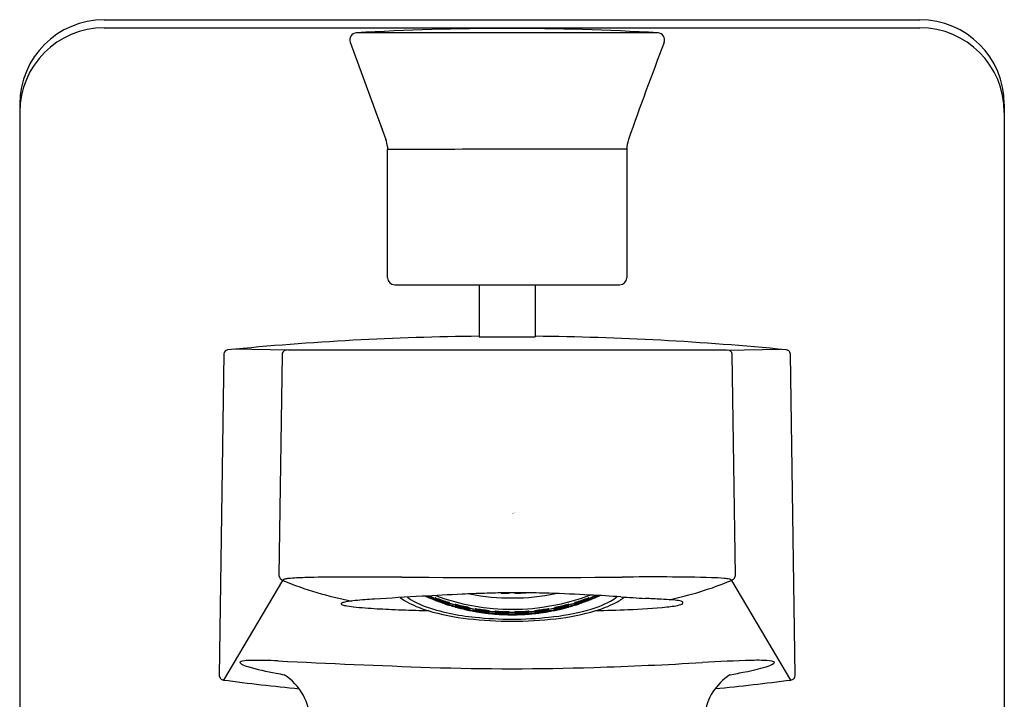
# Model space of a CAD drawing. Units: inches. Extents: x 4108.24 to 4110.99, y 155.68 to 158.65.
# Drawn here: x 4108.24 to 4110.99, y 156.75 to 158.65 of the extents above; entities that cross this region are included whole.
import ezdxf

# ---------------------------------------------------------------- set-up
doc = ezdxf.new("R2010")
doc.units = ezdxf.units.IN
doc.header["$LTSCALE"] = 0.64311
doc.header["$MEASUREMENT"] = 0
doc.layers.get('0').update_dxf_attribs({"color": 255, "linetype": 'CONTINUOUS'})
doc.layers.get('Defpoints').update_dxf_attribs({"linetype": 'CONTINUOUS'})
doc.styles.get("Standard").update_dxf_attribs({"font": 'txt', "width": 0.8})

msp = doc.modelspace()

# ---------------------------------------------------------------- linework, layer by layer
for p, q in [((4108.4745, 158.6318), (4110.7579, 158.6318)), ((4108.475, 158.6544), (4110.7575, 158.6544)), ((4110.0247, 158.6176), (4109.1803, 158.6175)), ((4109.1632, 158.5911), (4109.2633, 158.319)), ((4108.2383, 158.4177), (4108.2383, 156.1352)), ((4109.2227, 158.4291), (4109.2332, 158.4006)), ((4110.9942, 158.4177), (4110.9942, 156.1352)), ((4109.2332, 158.4006), (4109.2537, 158.3451)), ((4109.2678, 158.2993), (4109.2682, 158.2917)), ((4109.2682, 157.9323), (4109.2682, 158.2917)), ((4109.9372, 158.2919), (4109.9372, 157.9323)), ((4109.2879, 157.9126), (4109.9175, 157.9126)), ((4109.524, 157.9126), (4109.524, 157.7674)), ((4109.6814, 157.9126), (4109.6814, 157.7669)), ((4109.524, 157.7674), (4109.6814, 157.7669)), ((4108.9897, 157.7299), (4108.8379, 157.7325)), ((4110.2159, 157.7299), (4108.9897, 157.7299)), ((4110.2159, 157.7299), (4110.3675, 157.7325)), ((4108.8097, 157.7196), (4108.7969, 156.8192)), ((4108.9728, 157.7181), (4108.964, 157.0994)), ((4110.2414, 157.0995), (4110.2326, 157.7188)), ((4110.4085, 156.8197), (4110.3957, 157.7188)), ((4108.8098, 156.8071), (4108.975, 157.086)), ((4110.2304, 157.086), (4110.3956, 156.8071)), ((4109.3739, 157.042), (4109.3755, 157.0413)), ((4109.3739, 157.042), (4109.3755, 157.0413)), ((4109.3755, 157.0413), (4109.3755, 157.0421)), ((4109.3788, 157.0412), (4109.3772, 157.0421)), ((4109.3819, 157.0396), (4109.3788, 157.0412)), ((4109.3821, 157.0395), (4109.3819, 157.0396)), ((4109.3853, 157.0377), (4109.3821, 157.0395)), ((4109.3837, 157.0391), (4109.3837, 157.0425)), ((4109.3848, 157.0424), (4109.3844, 157.0426)), ((4109.4015, 157.0358), (4109.4011, 157.036)), ((4109.4021, 157.0374), (4109.4016, 157.0374)), ((4109.402, 157.0318), (4109.4033, 157.0313)), ((4109.4021, 157.0318), (4109.4033, 157.0313)), ((4109.4033, 157.0313), (4109.4033, 157.0351)), ((4109.4115, 157.0313), (4109.4115, 157.034)), ((4109.6076, 157.0503), (4109.6076, 157.0499)), ((4109.6076, 157.0499), (4109.6081, 157.0503)), ((4109.6244, 157.0503), (4109.6248, 157.0499)), ((4109.6248, 157.0503), (4109.6248, 157.0499)), ((4109.8209, 157.0313), (4109.8209, 157.034)), ((4109.8291, 157.0313), (4109.8291, 157.0351)), ((4109.8291, 157.0313), (4109.8305, 157.0318)), ((4109.8291, 157.0313), (4109.8305, 157.0318)), ((4109.8308, 157.0374), (4109.8303, 157.0374)), ((4109.8313, 157.036), (4109.8309, 157.0358)), ((4109.8476, 157.0441), (4109.8471, 157.0438)), ((4109.8504, 157.0395), (4109.8471, 157.0377)), ((4109.8488, 157.0429), (4109.8476, 157.0424)), ((4109.8488, 157.0429), (4109.8476, 157.0424)), ((4109.8488, 157.0391), (4109.8488, 157.0429)), ((4109.8536, 157.0412), (4109.8504, 157.0395)), ((4109.8569, 157.0431), (4109.8536, 157.0412)), ((4109.8566, 157.0437), (4109.8567, 157.0438)), ((4109.8582, 157.0437), (4109.8569, 157.0431)), ((4109.8582, 157.0437), (4109.8569, 157.0431)), ((4109.8569, 157.0413), (4109.8569, 157.0431)), ((4109.8569, 157.0413), (4109.8581, 157.0418)), ((4109.8569, 157.0413), (4109.8576, 157.0416)), ((4109.1725, 157.0121), (4109.1731, 157.012)), ((4109.4115, 157.0267), (4109.4115, 157.0288)), ((4109.4128, 157.0283), (4109.4115, 157.0288)), ((4109.4128, 157.0283), (4109.4115, 157.0288)), ((4109.4115, 157.0267), (4109.4132, 157.0261)), ((4109.4115, 157.0267), (4109.4121, 157.0265)), ((4109.4285, 157.0208), (4109.4312, 157.0199)), ((4109.4285, 157.0208), (4109.4312, 157.0199)), ((4109.4299, 157.025), (4109.4312, 157.0246)), ((4109.4299, 157.025), (4109.4312, 157.0246)), ((4109.4312, 157.0246), (4109.4312, 157.0274)), ((4109.4312, 157.0199), (4109.4312, 157.0221)), ((4109.4328, 157.0191), (4109.4333, 157.0189)), ((4109.4393, 157.019), (4109.4393, 157.023)), ((4109.4406, 157.0226), (4109.4393, 157.023)), ((4109.44, 157.0228), (4109.4393, 157.023)), ((4109.4393, 157.0171), (4109.4393, 157.0176)), ((4109.4409, 157.0171), (4109.4393, 157.0175)), ((4109.4408, 157.0171), (4109.4393, 157.0175)), ((4109.4393, 157.0171), (4109.4407, 157.0167)), ((4109.4393, 157.0171), (4109.4407, 157.0166)), ((4109.4399, 157.0247), (4109.4405, 157.0244)), ((4109.4399, 157.0247), (4109.4405, 157.0244)), ((4109.441, 157.0242), (4109.4405, 157.0244)), ((4109.459, 157.0118), (4109.4559, 157.0127)), ((4109.459, 157.0118), (4109.4559, 157.0127)), ((4109.4563, 157.0141), (4109.459, 157.0133)), ((4109.4563, 157.0141), (4109.459, 157.0133)), ((4109.4573, 157.0178), (4109.4569, 157.0179)), ((4109.457, 157.0118), (4109.4574, 157.0117)), ((4109.4578, 157.0195), (4109.4573, 157.0195)), ((4109.4573, 157.0195), (4109.4606, 157.0178)), ((4109.459, 157.0133), (4109.459, 157.0174)), ((4109.459, 157.0112), (4109.459, 157.0118)), ((4109.4606, 157.0178), (4109.4639, 157.016)), ((4109.4639, 157.016), (4109.4672, 157.0144)), ((4109.4664, 157.0096), (4109.4672, 157.0094)), ((4109.4664, 157.0096), (4109.4672, 157.0094)), ((4109.4672, 157.0144), (4109.4672, 157.0172)), ((4109.4672, 157.0094), (4109.4672, 157.0118)), ((4109.4686, 157.0114), (4109.4672, 157.0118)), ((4109.4686, 157.0114), (4109.4672, 157.0118)), ((4109.4844, 157.0052), (4109.4869, 157.0047)), ((4109.4844, 157.0052), (4109.4869, 157.0047)), ((4109.4855, 157.0101), (4109.4869, 157.0097)), ((4109.4869, 157.0097), (4109.4869, 157.0126)), ((4109.4869, 157.0047), (4109.4869, 157.0071)), ((4109.495, 157.0048), (4109.495, 157.009)), ((4109.4964, 157.0087), (4109.495, 157.009)), ((4109.4959, 157.0088), (4109.495, 157.009)), ((4109.4967, 157.0104), (4109.4962, 157.0106)), ((4109.5147, 157.0053), (4109.5127, 157.0056)), ((4109.5135, 157.0074), (4109.513, 157.0073)), ((4109.5147, 157.0011), (4109.5147, 157.0053)), ((4109.5228, 157.0031), (4109.5228, 157.0059)), ((4109.7096, 157.0031), (4109.7096, 157.0059)), ((4109.7197, 157.0057), (4109.7177, 157.0053)), ((4109.7177, 157.0011), (4109.7177, 157.0053)), ((4109.7194, 157.0073), (4109.7189, 157.0074)), ((4109.7362, 157.0106), (4109.7357, 157.0104)), ((4109.7374, 157.009), (4109.736, 157.0087)), ((4109.7374, 157.009), (4109.736, 157.0087)), ((4109.7374, 157.0048), (4109.7374, 157.009)), ((4109.7455, 157.0043), (4109.7462, 157.0044)), ((4109.7456, 157.0097), (4109.7456, 157.0126)), ((4109.7456, 157.0097), (4109.7469, 157.0101)), ((4109.7456, 157.0047), (4109.7456, 157.0071)), ((4109.7456, 157.0047), (4109.748, 157.0052)), ((4109.7456, 157.0047), (4109.7461, 157.0048)), ((4109.7652, 157.0118), (4109.7638, 157.0114)), ((4109.7652, 157.0118), (4109.7638, 157.0114)), ((4109.7652, 157.0144), (4109.7652, 157.0172)), ((4109.7652, 157.0144), (4109.7685, 157.016)), ((4109.7652, 157.0094), (4109.7652, 157.0118)), ((4109.7652, 157.0094), (4109.766, 157.0096)), ((4109.7652, 157.0094), (4109.766, 157.0096)), ((4109.7685, 157.016), (4109.7718, 157.0178)), ((4109.7718, 157.0178), (4109.7729, 157.0183)), ((4109.7729, 157.0183), (4109.7751, 157.0195)), ((4109.7734, 157.0133), (4109.7734, 157.0174)), ((4109.7734, 157.0133), (4109.7761, 157.0141)), ((4109.7734, 157.0133), (4109.7744, 157.0136)), ((4109.7765, 157.0127), (4109.7734, 157.0118)), ((4109.7748, 157.0122), (4109.7734, 157.0118)), ((4109.7734, 157.0112), (4109.7734, 157.012)), ((4109.7751, 157.0195), (4109.7746, 157.0195)), ((4109.775, 157.0117), (4109.7754, 157.0118)), ((4109.7755, 157.018), (4109.7751, 157.0178)), ((4109.7919, 157.0244), (4109.7914, 157.0242)), ((4109.7931, 157.0175), (4109.7916, 157.0171)), ((4109.7931, 157.0175), (4109.7916, 157.0171)), ((4109.7917, 157.0166), (4109.7931, 157.0171)), ((4109.7917, 157.0167), (4109.7931, 157.0171)), ((4109.7919, 157.0244), (4109.7926, 157.0247)), ((4109.7919, 157.0244), (4109.7926, 157.0247)), ((4109.7931, 157.023), (4109.7919, 157.0226)), ((4109.7931, 157.023), (4109.7919, 157.0226)), ((4109.7931, 157.019), (4109.7931, 157.023)), ((4109.7931, 157.0171), (4109.7931, 157.0175)), ((4109.8012, 157.0246), (4109.8012, 157.0274)), ((4109.8012, 157.0246), (4109.8025, 157.025)), ((4109.8012, 157.0246), (4109.8025, 157.025)), ((4109.8012, 157.0199), (4109.8012, 157.0221)), ((4109.8012, 157.0199), (4109.8039, 157.0208)), ((4109.8012, 157.0199), (4109.8019, 157.0201)), ((4109.8192, 157.0261), (4109.8209, 157.0267)), ((4109.8192, 157.0261), (4109.8209, 157.0267)), ((4109.8209, 157.0288), (4109.8196, 157.0283)), ((4109.8209, 157.0288), (4109.8196, 157.0283)), ((4109.8209, 157.0267), (4109.8209, 157.0288)), ((4109.4917, 157.0031), (4109.4964, 157.0022)), ((4109.495, 157.0025), (4109.495, 157.0032)), ((4109.4966, 157.0029), (4109.495, 157.0032)), ((4109.495, 157.0025), (4109.4964, 157.0022)), ((4109.5124, 157.0015), (4109.5147, 157.0011)), ((4109.5124, 157.0015), (4109.5147, 157.0011)), ((4109.5171, 156.9982), (4109.5127, 156.999)), ((4109.5127, 156.999), (4109.5147, 156.9987)), ((4109.5147, 156.9995), (4109.5129, 156.9998)), ((4109.5147, 156.9995), (4109.5129, 156.9998)), ((4109.5147, 156.9987), (4109.5147, 156.9995)), ((4109.5223, 156.998), (4109.5228, 156.9978)), ((4109.5223, 156.998), (4109.5228, 156.9978)), ((4109.5244, 157.0002), (4109.5228, 157.0004)), ((4109.5228, 156.9978), (4109.5228, 157.0004)), ((4109.5409, 156.9953), (4109.5425, 156.9951)), ((4109.5409, 156.9953), (4109.5425, 156.9951)), ((4109.541, 157.0005), (4109.5425, 157.0004)), ((4109.5425, 157.0004), (4109.5425, 157.0032)), ((4109.5425, 156.9951), (4109.5425, 156.9977)), ((4109.5491, 156.9937), (4109.5522, 156.9934)), ((4109.5522, 157.0002), (4109.5507, 157.0004)), ((4109.5517, 157.0002), (4109.5507, 157.0004)), ((4109.5507, 156.9961), (4109.5507, 157.0004)), ((4109.5507, 156.9935), (4109.5507, 156.9944)), ((4109.5524, 157.0019), (4109.5519, 157.0021)), ((4109.5704, 156.9986), (4109.5685, 156.9987)), ((4109.5692, 157.0006), (4109.5687, 157.0005)), ((4109.5688, 156.9944), (4109.5704, 156.9943)), ((4109.5688, 156.9944), (4109.5704, 156.9943)), ((4109.5704, 156.9943), (4109.5704, 156.9986)), ((4109.5704, 156.9917), (4109.5704, 156.9926)), ((4109.5704, 156.9917), (4109.5716, 156.9916)), ((4109.5781, 156.9918), (4109.5785, 156.9917)), ((4109.5781, 156.9918), (4109.5785, 156.9917)), ((4109.5785, 156.9971), (4109.5785, 156.9999)), ((4109.5785, 156.9917), (4109.5785, 156.9943)), ((4109.5982, 156.9962), (4109.5982, 156.999)), ((4109.5982, 156.9908), (4109.5982, 156.9934)), ((4109.5982, 156.9908), (4109.5984, 156.9908)), ((4109.5982, 156.9908), (4109.5984, 156.9908)), ((4109.6054, 156.99), (4109.6064, 156.99)), ((4109.608, 156.9969), (4109.6064, 156.9969)), ((4109.6075, 156.9969), (4109.6064, 156.9969)), ((4109.6064, 156.9926), (4109.6064, 156.9969)), ((4109.6064, 156.99), (4109.6064, 156.9909)), ((4109.6081, 156.9987), (4109.6076, 156.9988)), ((4109.6248, 156.9988), (4109.6244, 156.9987)), ((4109.626, 156.9969), (4109.6244, 156.9969)), ((4109.626, 156.9969), (4109.6244, 156.9969)), ((4109.626, 156.9926), (4109.626, 156.9969)), ((4109.626, 156.99), (4109.626, 156.9909)), ((4109.626, 156.99), (4109.627, 156.99)), ((4109.634, 156.9908), (4109.6342, 156.9908)), ((4109.634, 156.9908), (4109.6342, 156.9908)), ((4109.6342, 156.9962), (4109.6342, 156.999)), ((4109.6342, 156.9908), (4109.6342, 156.9934)), ((4109.6539, 156.9971), (4109.6539, 156.9999)), ((4109.6539, 156.9917), (4109.6539, 156.9943)), ((4109.6539, 156.9917), (4109.6543, 156.9918)), ((4109.6539, 156.9917), (4109.6543, 156.9918)), ((4109.6608, 156.9916), (4109.662, 156.9917)), ((4109.6639, 156.9987), (4109.662, 156.9986)), ((4109.662, 156.9943), (4109.662, 156.9986)), ((4109.662, 156.9943), (4109.6637, 156.9944)), ((4109.662, 156.9943), (4109.6624, 156.9943)), ((4109.662, 156.9917), (4109.662, 156.9926)), ((4109.6637, 157.0005), (4109.6632, 157.0006)), ((4109.6805, 157.0021), (4109.68, 157.0019)), ((4109.6817, 157.0004), (4109.6802, 157.0002)), ((4109.6817, 157.0004), (4109.6802, 157.0002)), ((4109.6802, 156.9934), (4109.6833, 156.9937)), ((4109.6817, 156.9961), (4109.6817, 157.0004)), ((4109.6817, 156.9935), (4109.6817, 156.9944)), ((4109.6899, 157.0004), (4109.6899, 157.0032)), ((4109.6899, 157.0004), (4109.6914, 157.0005)), ((4109.6899, 156.9951), (4109.6899, 156.9977)), ((4109.6899, 156.9951), (4109.6915, 156.9953)), ((4109.6899, 156.9951), (4109.6902, 156.9951)), ((4109.6899, 156.9946), (4109.6904, 156.9947)), ((4109.7096, 157.0004), (4109.7081, 157.0002)), ((4109.7096, 156.9978), (4109.7096, 157.0004)), ((4109.7096, 156.9978), (4109.7102, 156.998)), ((4109.7096, 156.9978), (4109.7102, 156.998)), ((4109.7099, 156.9974), (4109.7096, 156.9974)), ((4109.7197, 156.999), (4109.7153, 156.9982)), ((4109.7177, 157.0011), (4109.72, 157.0015)), ((4109.7177, 157.0011), (4109.7184, 157.0012)), ((4109.7195, 156.9998), (4109.7177, 156.9995)), ((4109.7187, 156.9997), (4109.7177, 156.9995)), ((4109.7177, 156.9987), (4109.7177, 156.9995)), ((4109.7177, 156.9987), (4109.7189, 156.9989)), ((4109.7374, 157.0032), (4109.7358, 157.0029)), ((4109.736, 157.0022), (4109.7407, 157.0031)), ((4109.736, 157.0022), (4109.7374, 157.0025)), ((4109.7374, 157.0025), (4109.7374, 157.0032))]:
    msp.add_line(p, q)
for centre, radius, start, end in [((4108.475, 158.4177), 0.2367, 90, 180), ((4108.4749, 158.3952), 0.2366, 90.0918, 179.9062), ((4110.7575, 158.4177), 0.2367, 0, 90), ((4110.7576, 158.3952), 0.2366, 359.9096, 89.9082), ((4109.1817, 158.5979), 0.0197, 93.3391, 200.1947), ((4109.603, 151.3337), 7.2961, 86.68471, 93.31915), ((4110.0237, 158.5979), 0.0197, 339.0913, 86.6658), ((4121.0949, 154.3663), 11.8326, 159.08229, 160.48597), ((4109.1287, 158.2778), 0.1408, 8.7941, 17.0069), ((4110.0353, 158.2884), 0.0981, 161.94, 177.9928), ((4109.7704, -799.4118), 957.7036, 89.9900179, 90.0300431), ((4109.2879, 157.9323), 0.0197, 180, 270), ((4109.9175, 157.9323), 0.0197, 270, 0), ((4109.6027, 149.7664), 8.0027, 90.56377, 95.61259), ((4109.6027, 149.7664), 8.0027, 84.4086, 89.43624), ((4108.8228, 157.7179), 0.0132, 102.1178, 172.6067), ((4108.8228, 157.7179), 0.0132, 88.9958, 89.086), ((4108.9871, 157.7169), 0.0144, 150.772, 174.9117), ((4108.9853, 157.7174), 0.0125, 110.9573, 148.7172), ((4108.9863, 157.7122), 0.0178, 89.3167, 108.1455), ((4110.2199, 157.7172), 0.0128, 7.1018, 86.827), ((4110.3813, 157.7121), 0.019, 72.0756, 86.6994), ((4110.3834, 157.7187), 0.012, 28.4425, 71.874), ((4110.3808, 157.7175), 0.0149, 5.206, 27.803), ((4108.9803, 157.1015), 0.0164, 187.4629, 251.1839), ((4108.9808, 157.0829), 0.00661, 135.1347, 151.9094), ((4108.9802, 157.0829), 0.00619, 112.2979, 131.1405), ((4108.9852, 157.0711), 0.019, 102.7141, 112.7757), ((4108.9976, 157.016), 0.0754, 95.3831, 102.6854), ((4109.0475, 156.4916), 0.6022, 91.05, 95.4343), ((4109.1409, 153.7294), 3.3659, 90.0947, 91.778), ((4109.0952, 94.4875), 62.6078, 89.805595, 89.963244), ((4109.6162, 214.1496), 57.0555, 269.69015, 270.30985), ((4110.0143, 151.0802), 6.0154, 88.46903, 90.85288), ((4110.1515, 156.3407), 0.7531, 85.5479, 88.2089), ((4110.2044, 157.0005), 0.0912, 76.615, 86.5476), ((4110.2248, 157.0829), 0.00642, 28.386, 82.8634), ((4110.2133, 157.1189), 0.0372, 297.4225, 310.3135), ((4110.2267, 157.1009), 0.0148, 316.2217, 354.7939), ((4109.3434, 157.9682), 0.9561, 247.3356, 259.4423), ((4109.8578, 157.9805), 0.969, 281.7998, 292.612), ((4109.3194, 155.5706), 1.4656, 93.4436, 95.5721), ((4110.3649, 139.1292), 17.9402, 93.19685, 93.62276), ((4109.3705, 157.1155), 0.1024, 229.2266, 245.5024), ((4109.4295, 157.1819), 0.1779, 233.3642, 250.5742), ((4110.0256, 145.2522), 11.8078, 92.66227, 93.20982), ((4109.4269, 157.1676), 0.1364, 247.8551, 249.3471), ((4109.4882, 157.2278), 0.2157, 239.3568, 240.0038), ((4109.4264, 157.1661), 0.1348, 249.3485, 250.914), ((4109.4863, 157.2245), 0.2119, 240.005, 240.5287), ((4109.4297, 157.1651), 0.1353, 249.3451, 250.0849), ((4109.4411, 157.1911), 0.1636, 248.8355, 249.4659), ((4109.4848, 157.2218), 0.2088, 240.5294, 241.0328), ((4109.426, 157.1651), 0.1337, 250.916, 251.5882), ((4109.6126, 157.5851), 0.5921, 247.2499, 247.4538), ((4109.6125, 157.5778), 0.5864, 247.0259, 247.1861), ((4109.6124, 157.566), 0.5756, 246.5826, 246.7437), ((4109.4258, 157.1646), 0.1332, 251.5882, 252.3054), ((4109.6131, 157.5975), 0.6003, 247.6401, 249.3154), ((4109.6128, 157.5669), 0.5765, 246.7439, 248.3086), ((4109.613, 157.5789), 0.5875, 247.1866, 248.7258), ((4109.613, 157.586), 0.593, 247.4539, 248.9783), ((4109.6134, 157.587), 0.5941, 248.9779, 249.1639), ((4109.6135, 157.5985), 0.6013, 249.3599, 249.543), ((4109.5341, 157.2388), 0.2411, 236.6747, 237.602), ((4109.614, 157.6037), 0.6047, 249.4872, 253.2594), ((4109.6162, 157.6216), 0.6165, 249.6955, 290.7023), ((4109.5241, 157.2292), 0.2286, 238.1142, 239.077), ((4109.5303, 157.233), 0.2341, 237.6042, 238.5504), ((4109.5188, 157.2203), 0.2183, 239.0638, 241.0523), ((4109.5268, 157.2272), 0.2274, 238.5527, 239.518), ((4109.6815, 152.5802), 4.4717, 91.8262, 92.6192), ((4109.6162, 157.6547), 0.618, 258.9869, 281.3996), ((4109.639, 153.9232), 3.1281, 90.7104, 91.8315), ((4109.6162, 157.6646), 0.6148, 267.1313, 269.1949), ((4109.6331, 154.323), 2.7282, 90.2764, 90.6906), ((4109.8, 157.2951), 0.3111, 231.6938, 231.9088), ((4109.633, 154.3278), 2.7234, 89.6958, 90.275), ((4109.4323, 157.2953), 0.3113, 308.0912, 308.3517), ((4109.6162, 157.6646), 0.6147, 270.805, 273.5956), ((4109.6303, 154.0601), 2.9912, 88.278, 89.6719), ((4109.5698, 152.1739), 4.8783, 86.8993, 88.2334), ((4109.6182, 157.6043), 0.6053, 286.7425, 290.5108), ((4109.7125, 157.2222), 0.2204, 298.9573, 300.9266), ((4109.7062, 157.2263), 0.2263, 300.4797, 301.4497), ((4109.7027, 157.232), 0.233, 301.4473, 302.3981), ((4109.7077, 157.2302), 0.2297, 300.9253, 301.8834), ((4109.6999, 157.2363), 0.2381, 302.3948, 302.6927), ((4109.6982, 157.2389), 0.2412, 302.693, 303.3257), ((4109.6189, 157.5985), 0.6013, 290.457, 290.6401), ((4109.6191, 157.587), 0.5941, 290.851, 291.0221), ((4109.6194, 157.5973), 0.6, 290.6842, 292.3603), ((4109.6194, 157.5862), 0.5932, 291.022, 292.5458), ((4109.6195, 157.5786), 0.5873, 291.2739, 292.8137), ((4109.6196, 157.5671), 0.5767, 291.6917, 293.2558), ((4109.4715, 150.171), 6.8836, 86.25426, 86.98348), ((4109.6198, 157.5851), 0.5921, 292.5462, 292.7501), ((4109.8305, 157.1716), 0.1289, 277.3902, 278.5829), ((4109.8065, 157.1648), 0.1334, 287.6948, 289.1684), ((4109.6199, 157.5778), 0.5864, 292.8139, 292.9741), ((4109.62, 157.566), 0.5756, 293.2563, 293.4174), ((4109.8273, 157.17), 0.1289, 279.5979, 282.0972), ((4109.7479, 157.2213), 0.2083, 298.9666, 299.4712), ((4109.7915, 157.1907), 0.1633, 290.5333, 291.1652), ((4109.8027, 157.1651), 0.1353, 289.9151, 290.6549), ((4109.8061, 157.1659), 0.1346, 289.1675, 290.6527), ((4109.7464, 157.224), 0.2114, 299.4706, 299.9957), ((4109.7436, 157.2289), 0.217, 299.9971, 301.389), ((4109.8056, 157.1674), 0.1361, 290.6515, 292.1463), ((4109.6204, 157.5745), 0.5833, 294.0521, 294.218), ((4109.6205, 157.5742), 0.583, 294.218, 294.4526), ((4109.8301, 157.1408), 0.1287, 298.6871, 308.847), ((4109.843, 157.1451), 0.1372, 296.5368, 309.5202), ((4110.2675, 162.038), 5.0101, 266.0356, 266.8097), ((4105.7124, 75.8399), 81.3082, 86.953334, 86.985168), ((4109.9652, 155.6975), 1.3376, 85.7988, 87.0599), ((4109.1391, 157.0204), 0.00119, 153.8677, 180.716), ((4109.1396, 157.0205), 0.00178, 182.4645, 228.3774), ((4109.1403, 157.0197), 0.00262, 125.0702, 151.5268), ((4109.1437, 157.0251), 0.0079, 228.2022, 252.1257), ((4109.1444, 157.014), 0.00968, 111.9826, 125.4426), ((4109.1533, 156.9922), 0.0332, 103.7036, 112.1682), ((4109.1635, 157.0851), 0.0711, 251.7965, 261.7296), ((4109.1691, 156.9312), 0.0962, 100.2489, 104.2608), ((4109.2039, 156.735), 0.2955, 95.2039, 100.1114), ((4109.2163, 157.397), 0.3875, 260.6394, 264.6834), ((4109.2918, 158.1474), 1.1416, 264.3976, 266.0953), ((4109.3927, 159.6226), 2.6203, 266.0918, 267.5196), ((4109.4997, 161.994), 4.9941, 267.4705, 268.3594), ((4109.4739, 157.3131), 0.3253, 243.3672, 253.457), ((4109.5592, 157.5372), 0.5561, 250.1496, 265.2105), ((4109.6132, 157.5679), 0.5776, 248.3081, 248.5012), ((4109.6133, 157.5797), 0.5884, 248.7256, 248.914), ((4109.6133, 157.5681), 0.5779, 248.5012, 248.6973), ((4109.437, 157.1579), 0.1316, 254.4144, 257.3752), ((4109.4851, 157.2022), 0.1903, 243.9945, 245.0894), ((4109.6134, 157.5799), 0.5887, 248.914, 249.0955), ((4109.4336, 157.1588), 0.1311, 256.6365, 258.1228), ((4109.4776, 157.1946), 0.1806, 245.718, 246.8564), ((4109.4596, 157.158), 0.14, 246.3092, 247.7752), ((4109.4829, 157.1974), 0.185, 245.092, 246.2073), ((4109.4589, 157.1563), 0.1382, 247.7769, 249.2386), ((4109.4336, 157.1585), 0.1308, 258.123, 261.0301), ((4109.4369, 157.1574), 0.1311, 257.3761, 258.8267), ((4109.481, 157.1932), 0.1804, 246.2105, 247.0795), ((4109.4799, 157.1906), 0.1776, 247.0816, 247.3495), ((4109.6138, 157.5973), 0.6011, 250.3323, 250.5453), ((4109.6141, 157.5911), 0.5977, 250.3203, 251.9735), ((4109.614, 157.5794), 0.5886, 250.0618, 251.6314), ((4109.6141, 157.5981), 0.602, 250.5455, 252.1818), ((4109.6144, 157.592), 0.5986, 251.9733, 252.1775), ((4109.4456, 157.1553), 0.1325, 263.0331, 265.9041), ((4109.5249, 157.2057), 0.2054, 242.3186, 243.3478), ((4109.4839, 157.1745), 0.1636, 250.9083, 251.7794), ((4109.4423, 157.1571), 0.133, 265.2013, 266.6395), ((4109.5169, 157.1974), 0.1952, 243.9318, 245.0002), ((4109.4658, 157.1484), 0.1331, 254.9257, 256.3955), ((4109.5224, 157.2006), 0.1997, 243.3503, 244.3986), ((4109.4828, 157.171), 0.1599, 251.9675, 253.012), ((4109.4423, 157.1579), 0.1337, 266.6395, 268.0468), ((4109.5148, 157.1928), 0.19, 244.9981, 246.0314), ((4109.4657, 157.1479), 0.1325, 256.3954, 258.578), ((4109.4456, 157.1564), 0.1336, 265.9042, 267.2947), ((4109.5204, 157.1967), 0.1953, 244.4019, 244.9684), ((4109.4691, 157.1472), 0.133, 255.6344, 256.5268), ((4109.4817, 157.1676), 0.1564, 253.0135, 254.2639), ((4109.5127, 157.1881), 0.1849, 246.0284, 247.1896), ((4109.4424, 157.1587), 0.1346, 268.0458, 268.7138), ((4109.5193, 157.1942), 0.1926, 244.9691, 245.4714), ((4109.469, 157.147), 0.1328, 256.5269, 257.0793), ((4109.6146, 157.5906), 0.5979, 252.9532, 253.1452), ((4109.4424, 157.1594), 0.1352, 268.7139, 269.4187), ((4109.4656, 157.1476), 0.1323, 258.5787, 259.2876), ((4109.6149, 157.6028), 0.6058, 253.274, 254.8806), ((4109.6148, 157.5724), 0.5824, 252.612, 254.2847), ((4109.6148, 157.5842), 0.5932, 252.9447, 254.459), ((4109.6148, 157.5914), 0.5987, 253.1453, 254.6444), ((4109.6151, 157.6036), 0.6067, 254.9244, 255.0881), ((4109.4776, 157.1445), 0.1331, 261.2172, 264.0799), ((4109.5221, 157.1776), 0.177, 248.5214, 249.6603), ((4109.615, 157.5734), 0.5834, 254.3243, 254.4888), ((4109.6154, 157.6084), 0.6096, 255.0178, 258.7246), ((4109.5562, 157.2026), 0.2092, 242.3058, 243.3169), ((4109.4744, 157.1458), 0.1334, 263.3987, 264.8316), ((4109.5159, 157.1709), 0.1689, 250.3217, 251.5012), ((4109.4984, 157.1404), 0.135, 253.0254, 254.4664), ((4109.5206, 157.1734), 0.1725, 249.6627, 250.8205), ((4109.5523, 157.1947), 0.2003, 243.3041, 245.3854), ((4109.4744, 157.1466), 0.1341, 264.8317, 266.9214), ((4109.5146, 157.167), 0.1648, 251.4989, 252.6974), ((4109.4983, 157.1398), 0.1344, 254.4674, 255.0055), ((4109.4982, 157.1395), 0.1341, 255.0054, 255.9161), ((4109.4777, 157.1451), 0.1338, 264.0798, 265.4765), ((4109.5193, 157.1698), 0.1687, 250.8234, 251.7393), ((4109.4981, 157.1392), 0.1338, 255.9163, 256.356), ((4109.4981, 157.139), 0.1336, 256.3559, 257.3706), ((4109.6153, 157.6021), 0.6061, 255.8571, 256.0532), ((4109.4745, 157.1476), 0.1351, 266.9194, 267.6172), ((4109.6152, 157.5835), 0.5929, 255.54, 255.7158), ((4109.6154, 157.5957), 0.6025, 255.8916, 257.4873), ((4109.6163, 157.5808), 0.5909, 255.5499, 256.9306), ((4109.6154, 157.5842), 0.5936, 255.7159, 257.2488), ((4109.6154, 157.6028), 0.6068, 256.0534, 257.6323), ((4109.6155, 157.5774), 0.5875, 256.9305, 257.1781), ((4109.6156, 157.5965), 0.6032, 257.4871, 257.6765), ((4109.4865, 157.1476), 0.1389, 269.4316, 272.1577), ((4109.5601, 157.1824), 0.1892, 246.6759, 247.7555), ((4109.5101, 157.1357), 0.1334, 259.2298, 262.0786), ((4109.5248, 157.1559), 0.1563, 255.3136, 255.7), ((4109.5244, 157.1544), 0.1548, 255.6997, 256.562), ((4109.4832, 157.1497), 0.14, 271.5147, 272.8797), ((4109.5534, 157.175), 0.1806, 248.3739, 249.4911), ((4109.5067, 157.1367), 0.1336, 261.4343, 262.8624), ((4109.5582, 157.178), 0.1843, 247.7579, 248.8554), ((4109.5519, 157.1708), 0.1761, 249.4888, 250.6242), ((4109.4831, 157.1514), 0.1417, 272.8783, 274.2072), ((4109.5068, 157.1372), 0.134, 262.8626, 264.9679), ((4109.5569, 157.1744), 0.1806, 248.8585, 249.505), ((4109.4865, 157.1499), 0.1412, 272.1573, 273.4721), ((4109.5505, 157.1668), 0.1719, 250.6218, 251.7753), ((4109.483, 157.1529), 0.1432, 274.2054, 274.7803), ((4109.556, 157.1721), 0.1781, 249.5058, 249.9759), ((4109.4829, 157.154), 0.1443, 274.7804, 275.4965), ((4109.6157, 157.5948), 0.6022, 258.4402, 258.6207), ((4109.6158, 157.6066), 0.6098, 258.703, 260.2648), ((4109.6158, 157.5954), 0.6028, 258.6208, 260.1276), ((4109.5979, 157.1893), 0.2008, 244.9794, 246.0099), ((4109.616, 157.6116), 0.6129, 260.3688, 263.9931), ((4109.5909, 157.1813), 0.1918, 246.5939, 247.6591), ((4109.5958, 157.1846), 0.1957, 246.0122, 247.0595), ((4109.5939, 157.1801), 0.1908, 247.0617, 248.1257), ((4109.6163, 157.6119), 0.6131, 276.0077, 279.6304), ((4109.6388, 157.1794), 0.19, 291.872, 292.9406), ((4109.6369, 157.1839), 0.1949, 292.9383, 293.9901), ((4109.6412, 157.1821), 0.1926, 292.3431, 293.4038), ((4109.6354, 157.1873), 0.1987, 293.987, 294.3413), ((4109.6344, 157.1895), 0.201, 294.3415, 295.0209), ((4109.6166, 157.6066), 0.6097, 279.7351, 281.297), ((4109.6166, 157.5954), 0.6029, 279.8724, 281.3791), ((4109.6167, 157.5948), 0.6022, 281.3793, 281.5598), ((4109.7495, 157.1537), 0.144, 264.5032, 265.7926), ((4109.6818, 157.1674), 0.1725, 288.2268, 289.336), ((4109.6169, 157.6089), 0.61, 281.2768, 284.9809), ((4109.7459, 157.1496), 0.1409, 266.5265, 267.844), ((4109.6764, 157.1721), 0.1781, 290.0241, 290.4942), ((4109.6757, 157.174), 0.1801, 290.4942, 291.1423), ((4109.7494, 157.1517), 0.142, 265.7942, 267.1203), ((4109.6803, 157.1714), 0.1768, 289.3386, 290.509), ((4109.7256, 157.1371), 0.134, 275.7252, 277.1374), ((4109.7459, 157.1471), 0.1384, 267.8375, 270.5732), ((4109.6742, 157.1779), 0.1843, 291.1434, 292.6735), ((4109.7223, 157.1358), 0.1335, 277.9214, 279.3459), ((4109.7493, 157.15), 0.1403, 267.1217, 268.4839), ((4109.6787, 157.1757), 0.1813, 290.5113, 291.6237), ((4109.7257, 157.1367), 0.1336, 277.1376, 278.5657), ((4109.7081, 157.1539), 0.1542, 283.4369, 284.0394), ((4109.6722, 157.1827), 0.1895, 292.6671, 293.3243), ((4109.6168, 157.5965), 0.6032, 282.3235, 282.5129), ((4109.7076, 157.1559), 0.1563, 284.3, 284.6864), ((4109.617, 157.6029), 0.6069, 282.3678, 283.9465), ((4109.6169, 157.5774), 0.5875, 282.8219, 283.0027), ((4109.617, 157.5956), 0.6024, 282.5126, 284.1085), ((4109.617, 157.5843), 0.5937, 282.7514, 284.2839), ((4109.6162, 157.5806), 0.5907, 283.0032, 284.4509), ((4109.6171, 157.6021), 0.6061, 283.9468, 284.1429), ((4109.6172, 157.5835), 0.5929, 284.2842, 284.46), ((4109.6793, 157.1963), 0.2021, 294.6239, 296.6866), ((4109.7579, 157.1474), 0.135, 272.3826, 273.761), ((4109.7343, 157.1391), 0.1337, 282.6297, 284.084), ((4109.7547, 157.1451), 0.1338, 274.5235, 275.9202), ((4109.7133, 157.1693), 0.1681, 288.2592, 289.1781), ((4109.758, 157.1465), 0.1341, 273.7617, 275.1683), ((4109.7176, 157.1676), 0.1655, 287.305, 288.4987), ((4109.7342, 157.1395), 0.1341, 284.0839, 285.0058), ((4109.7548, 157.1443), 0.133, 275.9188, 278.7841), ((4109.7118, 157.1735), 0.1726, 289.1784, 290.8483), ((4109.7341, 157.1398), 0.1344, 285.0057, 285.5325), ((4109.6757, 157.2034), 0.2101, 296.6854, 297.6919), ((4109.7581, 157.1458), 0.1334, 275.1684, 276.6013), ((4109.7163, 157.1715), 0.1696, 288.5012, 289.6758), ((4109.734, 157.1404), 0.135, 285.5336, 286.9746), ((4109.7101, 157.178), 0.1774, 290.8411, 291.4785), ((4109.6173, 157.6036), 0.6067, 284.9119, 285.0756), ((4109.6174, 157.5734), 0.5834, 285.5112, 285.6757), ((4109.6176, 157.5726), 0.5826, 285.7155, 287.3877), ((4109.6175, 157.6026), 0.6056, 285.1191, 286.7263), ((4109.6175, 157.5915), 0.5988, 285.3558, 286.8545), ((4109.6176, 157.5841), 0.5931, 285.5408, 287.0555), ((4109.6178, 157.5906), 0.5979, 286.8548, 287.0468), ((4109.79, 157.1592), 0.135, 270.581, 271.9529), ((4109.7194, 157.1888), 0.1856, 292.8127, 293.9146), ((4109.7668, 157.1477), 0.1323, 280.7125, 282.1497), ((4109.7868, 157.1564), 0.1336, 272.7053, 274.0958), ((4109.7133, 157.1938), 0.1922, 294.5281, 295.0314), ((4109.7508, 157.167), 0.1558, 285.7336, 286.989), ((4109.7634, 157.147), 0.1328, 282.9207, 283.4731), ((4109.7633, 157.1472), 0.133, 283.4732, 284.3656), ((4109.7901, 157.158), 0.1339, 271.954, 273.3597), ((4109.7122, 157.1962), 0.1948, 295.0309, 295.5988), ((4109.7667, 157.1479), 0.1326, 282.15, 283.6043), ((4109.7173, 157.1934), 0.1907, 293.9171, 294.9998), ((4109.7869, 157.1551), 0.1323, 274.0937, 276.9691), ((4109.7101, 157.2006), 0.1997, 295.6001, 297.0532), ((4109.7498, 157.1705), 0.1594, 286.9862, 288.0636), ((4109.7901, 157.1571), 0.133, 273.3605, 274.7987), ((4109.7666, 157.1484), 0.1331, 283.6045, 285.0743), ((4109.7151, 157.1983), 0.1961, 295.0022, 296.0658), ((4109.7487, 157.1737), 0.1628, 288.0617, 289.0938), ((4109.7073, 157.206), 0.2057, 297.0467, 297.6816), ((4109.618, 157.592), 0.5986, 287.8225, 288.0267), ((4109.6182, 157.5984), 0.6022, 287.8185, 289.4542), ((4109.6184, 157.5909), 0.5975, 288.0262, 289.68), ((4109.6184, 157.5796), 0.5888, 288.3689, 289.9379), ((4109.6186, 157.5973), 0.6011, 289.4547, 289.6677), ((4109.7988, 157.1585), 0.1308, 278.9699, 281.877), ((4109.7955, 157.1574), 0.1311, 281.1733, 282.6239), ((4109.7525, 157.1906), 0.1776, 292.6505, 292.9184), ((4109.7517, 157.1926), 0.1798, 292.919, 293.7911), ((4109.7736, 157.1561), 0.138, 290.7599, 292.2246), ((4109.7954, 157.1581), 0.1318, 282.6268, 285.5835), ((4109.7495, 157.1975), 0.1851, 293.7915, 295.4009), ((4109.7988, 157.1588), 0.1311, 281.8772, 283.3635), ((4109.7545, 157.1954), 0.1814, 293.1463, 294.2793), ((4109.7729, 157.1577), 0.1397, 292.2232, 293.6924), ((4109.7521, 157.291), 0.298, 284.566, 297.9741), ((4109.7471, 157.2027), 0.1908, 295.3931, 296.0054), ((4109.619, 157.5799), 0.5887, 290.9044, 291.0995), ((4109.6191, 157.5681), 0.5779, 291.3027, 291.5095), ((4109.6191, 157.5796), 0.5884, 291.0995, 291.2744), ((4109.6192, 157.5679), 0.5776, 291.5095, 291.6919), ((4109.7585, 157.3131), 0.3253, 286.543, 296.6328), ((4109.7136, 162.4474), 5.4478, 271.4482, 272.3912), ((4109.8864, 158.67), 1.6665, 271.872, 275.6333), ((4110.0188, 157.311), 0.3011, 275.9568, 283.5273), ((4110.0479, 156.8106), 0.2214, 81.2126, 86.038), ((4110.0743, 156.9796), 0.0503, 71.8951, 81.4663), ((4110.0875, 157.0257), 0.00767, 282.845, 327.0155), ((4110.0859, 157.0152), 0.0129, 56.0273, 72.0507), ((4110.0915, 157.0232), 0.00309, 15.4881, 58.9208), ((4110.0906, 157.0236), 0.00389, 327.2729, 6.1859), ((4109.5545, 163.79), 6.791, 268.33101, 268.53815), ((4109.5675, 157.6371), 0.6625, 253.6754, 263.5882), ((4109.5238, 157.1518), 0.1521, 256.5625, 257.8379), ((4109.5101, 157.1361), 0.1338, 262.0788, 263.5024), ((4109.6162, 158.0137), 1.0422, 263.2391, 276.7609), ((4109.5069, 157.1379), 0.1347, 264.9664, 265.6695), ((4109.6158, 157.5765), 0.5866, 258.2598, 259.8839), ((4109.6158, 157.5882), 0.5973, 258.4851, 260.0782), ((4109.6162, 157.9699), 0.9923, 264.0144, 275.9856), ((4109.5191, 157.1378), 0.1375, 267.4427, 270.1725), ((4109.5609, 157.1586), 0.1652, 253.145, 254.3288), ((4109.5158, 157.1396), 0.1385, 269.5602, 270.9267), ((4109.5557, 157.1528), 0.1587, 255.0237, 256.2442), ((4109.5599, 157.1551), 0.1616, 254.3311, 255.5359), ((4109.5395, 157.1299), 0.1336, 260.3424, 260.7111), ((4109.5881, 157.1744), 0.1843, 247.6468, 249.8342), ((4109.5157, 157.1414), 0.1403, 270.9263, 272.89), ((4109.5549, 157.1496), 0.1554, 256.2422, 257.4845), ((4109.5395, 157.13), 0.1337, 260.7113, 262.1337), ((4109.5191, 157.1397), 0.1394, 270.1722, 271.5261), ((4109.5591, 157.152), 0.1584, 255.5384, 256.5409), ((4109.5543, 157.1465), 0.1523, 257.4823, 258.7463), ((4109.5396, 157.1303), 0.134, 262.1339, 263.5542), ((4109.616, 157.6054), 0.6095, 261.2127, 261.3932), ((4109.5156, 157.1432), 0.1421, 272.8862, 273.5868), ((4109.616, 157.587), 0.5965, 261.019, 261.1886), ((4109.616, 157.5989), 0.6057, 261.2935, 262.8534), ((4109.616, 157.5802), 0.5903, 261.0803, 262.6794), ((4109.616, 157.5875), 0.597, 261.1888, 262.7688), ((4109.616, 157.606), 0.6101, 261.3933, 262.9366), ((4109.6161, 157.5994), 0.6062, 262.8533, 263.0291), ((4109.5273, 157.1462), 0.1477, 275.2433, 277.802), ((4109.5972, 157.1645), 0.1747, 251.1755, 252.3041), ((4109.552, 157.1295), 0.135, 265.2811, 265.9128), ((4109.5661, 157.1411), 0.1484, 260.1964, 260.6703), ((4109.5659, 157.1399), 0.1471, 260.6701, 261.4778), ((4109.552, 157.1304), 0.136, 265.9155, 268.0519), ((4109.5237, 157.1487), 0.1496, 277.2313, 278.51), ((4109.5917, 157.158), 0.1677, 252.9621, 254.125), ((4109.5486, 157.1316), 0.1367, 267.447, 268.8182), ((4109.596, 157.1607), 0.1707, 252.3064, 253.4586), ((4109.5656, 157.1379), 0.1452, 261.4781, 262.7853), ((4109.5233, 157.1512), 0.1521, 278.5082, 279.7601), ((4109.5907, 157.1545), 0.164, 254.123, 255.311), ((4109.5486, 157.133), 0.1381, 268.8179, 270.8409), ((4109.5269, 157.1496), 0.1511, 277.8013, 279.0622), ((4109.5951, 157.1576), 0.1675, 253.4613, 254.2329), ((4109.5521, 157.1318), 0.1373, 268.0524, 269.4269), ((4109.5654, 157.136), 0.1432, 262.7875, 263.4747), ((4109.523, 157.1533), 0.1542, 279.7577, 280.2633), ((4109.5898, 157.1511), 0.1606, 255.3087, 256.5219), ((4109.5945, 157.1556), 0.1654, 254.2341, 254.6393), ((4109.5227, 157.1547), 0.1556, 280.2636, 280.9811), ((4109.6161, 157.5974), 0.6049, 263.7901, 263.9601), ((4109.5486, 157.1346), 0.1397, 270.8376, 271.5341), ((4109.6161, 157.5902), 0.5994, 263.7329, 263.8881), ((4109.6162, 157.609), 0.6122, 264.0026, 265.5388), ((4109.6162, 157.5791), 0.5892, 263.7686, 265.3649), ((4109.6162, 157.5906), 0.5998, 263.8882, 265.4543), ((4109.6162, 157.5978), 0.6053, 263.9602, 265.5086), ((4109.6162, 157.5793), 0.5894, 265.3648, 265.543), ((4109.6162, 157.5909), 0.6001, 265.4542, 265.6217), ((4109.6335, 157.1726), 0.184, 249.3582, 250.4342), ((4109.5607, 157.1375), 0.1442, 273.1746, 275.8036), ((4109.601, 157.1451), 0.155, 257.9551, 259.176), ((4109.6162, 157.6134), 0.6147, 265.6112, 269.195), ((4109.6276, 157.1653), 0.1763, 251.0682, 252.1771), ((4109.5571, 157.1396), 0.1459, 275.215, 276.5242), ((4109.5966, 157.1402), 0.1499, 259.9126, 261.1671), ((4109.5818, 157.126), 0.1349, 265.6649, 266.5595), ((4109.632, 157.1683), 0.1794, 250.4369, 251.545), ((4109.6005, 157.1422), 0.1521, 259.1781, 260.4337), ((4109.6257, 157.1594), 0.1701, 252.1654, 254.4877), ((4109.5962, 157.1377), 0.1474, 261.1654, 262.4542), ((4109.5568, 157.1422), 0.1486, 276.5235, 278.3531), ((4109.5818, 157.1267), 0.1355, 266.5596, 267.9484), ((4109.6307, 157.1645), 0.1754, 251.5468, 252.6855), ((4109.6001, 157.1397), 0.1496, 260.4356, 261.5672), ((4109.5604, 157.1404), 0.1472, 275.8029, 277.0743), ((4109.5959, 157.1353), 0.145, 262.4523, 263.7757), ((4109.5818, 157.1275), 0.1364, 267.9474, 268.5707), ((4109.5564, 157.1449), 0.1513, 278.3484, 279.046), ((4109.5819, 157.1281), 0.1369, 268.5708, 269.3093), ((4109.6162, 157.6073), 0.6114, 266.4686, 266.6348), ((4109.6162, 157.6003), 0.6071, 266.4432, 266.5961), ((4109.6162, 157.5889), 0.5984, 266.3914, 266.5557), ((4109.6162, 157.6005), 0.6073, 266.5962, 268.1389), ((4109.6162, 157.5891), 0.5986, 266.5558, 268.2777), ((4109.6162, 157.5818), 0.5919, 266.5134, 268.0941), ((4109.6162, 157.6076), 0.6117, 266.6349, 268.161), ((4109.5674, 157.1507), 0.1586, 280.5741, 283.0222), ((4109.636, 157.1519), 0.162, 255.9054, 257.0684), ((4109.6162, 157.6006), 0.6074, 268.1389, 268.3024), ((4109.5943, 157.1293), 0.1389, 270.9235, 271.6539), ((4109.6081, 157.1314), 0.1415, 265.2969, 266.6053), ((4109.6162, 157.6077), 0.6118, 268.161, 268.3145), ((4109.5634, 157.1536), 0.1612, 282.4631, 283.6896), ((4109.6313, 157.1463), 0.1564, 257.7834, 258.9811), ((4109.5942, 157.1312), 0.1408, 271.6579, 273.6311), ((4109.5907, 157.1326), 0.142, 273.1052, 274.3853), ((4109.6353, 157.1488), 0.1588, 257.0705, 258.2823), ((4109.608, 157.1296), 0.1396, 266.6069, 267.9548), ((4109.6305, 157.1419), 0.152, 258.9708, 261.5112), ((4109.5905, 157.1348), 0.1443, 274.3848, 276.2822), ((4109.5625, 157.1573), 0.1651, 283.6881, 285.2884), ((4109.6346, 157.1458), 0.1558, 258.284, 259.5447), ((4109.6079, 157.1281), 0.1381, 267.956, 268.9528), ((4109.5941, 157.1334), 0.143, 273.6319, 274.929), ((4109.5664, 157.1551), 0.1631, 283.0213, 284.1803), ((4109.5615, 157.1609), 0.1688, 285.2833, 285.9945), ((4109.5903, 157.1373), 0.1467, 276.2778, 276.965), ((4109.6162, 157.5986), 0.6061, 269.0695, 270.9305), ((4109.6162, 157.5914), 0.6006, 269.061, 270.939), ((4109.6162, 157.5799), 0.59, 269.0441, 270.9559), ((4109.6162, 157.6098), 0.613, 269.2361, 270.7639), ((4109.6708, 157.1607), 0.1686, 254.0057, 255.1338), ((4109.6018, 157.1428), 0.1529, 278.4964, 281.0217), ((4109.6421, 157.1369), 0.1464, 263.0347, 264.3043), ((4109.6162, 157.6134), 0.6147, 270.805, 274.3888), ((4109.6659, 157.1545), 0.1626, 255.8177, 256.9807), ((4109.5979, 157.1453), 0.1553, 280.4532, 281.7181), ((4109.6383, 157.133), 0.1427, 265.0695, 266.3696), ((4109.6245, 157.1281), 0.1381, 271.0392, 272.044), ((4109.6699, 157.1574), 0.1651, 255.1358, 256.3107), ((4109.6419, 157.1348), 0.1442, 264.306, 265.6146), ((4109.6648, 157.1497), 0.1576, 256.9699, 259.4337), ((4109.6382, 157.1312), 0.1408, 266.3684, 267.7049), ((4109.5972, 157.1488), 0.1588, 281.7168, 283.4106), ((4109.6244, 157.1293), 0.1394, 272.0439, 273.3944), ((4109.6691, 157.1541), 0.1618, 256.3126, 257.5347), ((4109.6417, 157.1329), 0.1423, 265.6161, 266.8934), ((4109.601, 157.1468), 0.1569, 281.0209, 282.2146), ((4109.6381, 157.1296), 0.1392, 267.7035, 269.0762), ((4109.6243, 157.1307), 0.1408, 273.3928, 274.0139), ((4109.5964, 157.1521), 0.1622, 283.4053, 284.0946), ((4109.6162, 157.6077), 0.6118, 271.6855, 271.839), ((4109.6162, 157.6006), 0.6074, 271.6976, 271.8611), ((4109.6162, 157.5891), 0.5986, 271.7223, 273.4442), ((4109.6243, 157.1317), 0.1418, 274.014, 274.7027), ((4109.6162, 157.6076), 0.6117, 271.839, 273.3651), ((4109.6162, 157.6005), 0.6073, 271.8611, 273.4038), ((4109.6162, 157.5818), 0.5919, 271.9059, 273.4866), ((4109.6162, 157.6073), 0.6114, 273.3652, 273.5314), ((4109.6063, 157.1606), 0.1714, 285.5209, 287.826), ((4109.6759, 157.1446), 0.151, 260.9537, 262.1985), ((4109.6162, 157.5889), 0.5984, 273.4443, 273.6086), ((4109.6365, 157.135), 0.1447, 276.2241, 277.0372), ((4109.6505, 157.1279), 0.1368, 270.6905, 272.0513), ((4109.6162, 157.6003), 0.6071, 273.4039, 273.5568), ((4109.6019, 157.1638), 0.1747, 287.3122, 288.4555), ((4109.672, 157.1401), 0.1468, 262.924, 264.1987), ((4109.6362, 157.1377), 0.1474, 277.0416, 278.8337), ((4109.6324, 157.1393), 0.1492, 278.4312, 279.5659), ((4109.6756, 157.1422), 0.1485, 262.2002, 263.4758), ((4109.6506, 157.1268), 0.1357, 272.0524, 273.4396), ((4109.6717, 157.1368), 0.1436, 264.1904, 266.8314), ((4109.6006, 157.1677), 0.1788, 288.453, 289.5651), ((4109.6319, 157.1423), 0.1522, 279.5655, 281.3756), ((4109.6753, 157.1399), 0.1463, 263.4774, 264.7833), ((4109.6506, 157.126), 0.1349, 273.4405, 274.3308), ((4109.6046, 157.166), 0.177, 287.8251, 288.9296), ((4109.6357, 157.1406), 0.1504, 278.8349, 280.0854), ((4109.5996, 157.1707), 0.1819, 289.5624, 289.9448), ((4109.5988, 157.1728), 0.1842, 289.945, 290.6421), ((4109.6313, 157.1455), 0.1555, 281.3703, 282.0445), ((4109.6162, 157.5909), 0.6001, 274.3783, 274.5458), ((4109.6162, 157.5793), 0.5894, 274.457, 274.6352), ((4109.6163, 157.5978), 0.6053, 274.4914, 276.0398), ((4109.6163, 157.5906), 0.5998, 274.5457, 276.1118), ((4109.6163, 157.609), 0.6122, 274.4612, 275.9974), ((4109.6163, 157.5791), 0.5892, 274.6351, 276.2314), ((4109.6163, 157.5974), 0.6049, 276.0399, 276.2099), ((4109.7096, 157.1543), 0.1553, 259.0186, 260.2398), ((4109.6425, 157.1514), 0.1609, 283.4794, 284.5286), ((4109.6838, 157.1344), 0.1394, 268.4656, 269.8186), ((4109.6163, 157.5902), 0.5994, 276.1119, 276.2671), ((4109.7055, 157.1492), 0.1507, 260.936, 262.2004), ((4109.6379, 157.1556), 0.1654, 285.3607, 285.7659), ((4109.6804, 157.1316), 0.1371, 270.5721, 271.9486), ((4109.6375, 157.1572), 0.1671, 285.7662, 286.5397), ((4109.6416, 157.1549), 0.1644, 284.5318, 285.8752), ((4109.7091, 157.1517), 0.1525, 260.2417, 261.49), ((4109.6838, 157.133), 0.1381, 269.8199, 271.1817), ((4109.667, 157.136), 0.1432, 276.5231, 277.2125), ((4109.705, 157.1455), 0.147, 262.1915, 264.7632), ((4109.6364, 157.1607), 0.1707, 286.5403, 288.155), ((4109.6804, 157.1302), 0.1358, 271.9462, 274.0864), ((4109.6668, 157.1375), 0.1448, 277.2129, 278.5237), ((4109.7088, 157.1491), 0.15, 261.4918, 262.767), ((4109.6406, 157.1586), 0.1683, 285.8772, 287.0357), ((4109.6838, 157.1318), 0.1369, 271.1827, 272.5521), ((4109.6666, 157.1395), 0.1468, 278.5215, 279.1342), ((4109.6351, 157.1647), 0.175, 288.1491, 288.8246), ((4109.6163, 157.5994), 0.6062, 276.9709, 277.1467), ((4109.6805, 157.1295), 0.135, 274.0872, 274.7189), ((4109.6663, 157.1411), 0.1484, 279.3297, 279.8036), ((4109.6164, 157.606), 0.6101, 277.0634, 278.6067), ((4109.6164, 157.5875), 0.597, 277.2312, 278.8112), ((4109.6164, 157.5802), 0.5903, 277.3206, 278.9197), ((4109.6164, 157.5989), 0.6057, 277.1466, 278.7065), ((4109.6165, 157.6054), 0.6095, 278.6068, 278.7873), ((4109.6165, 157.587), 0.5965, 278.8114, 278.981), ((4109.6438, 157.1758), 0.1858, 290.1748, 292.3442), ((4109.7168, 157.143), 0.1419, 266.4129, 267.7305), ((4109.6782, 157.1465), 0.1522, 281.2542, 282.1234), ((4109.6928, 157.1304), 0.1341, 276.4461, 277.1681), ((4109.7133, 157.1395), 0.1392, 268.4727, 269.829), ((4109.6929, 157.1302), 0.1339, 277.333, 277.7403), ((4109.6779, 157.1478), 0.1536, 282.1231, 282.5147), ((4109.6734, 157.1516), 0.1579, 283.4576, 284.4631), ((4109.6929, 157.13), 0.1337, 277.7401, 279.6564), ((4109.7167, 157.1413), 0.1402, 267.7319, 269.0732), ((4109.6774, 157.1501), 0.1559, 282.5176, 283.7557), ((4109.6725, 157.1552), 0.1617, 284.4631, 286.2032), ((4109.7133, 157.1374), 0.1371, 269.8236, 272.5613), ((4109.7167, 157.1398), 0.1387, 269.0744, 270.4387), ((4109.6766, 157.1533), 0.1593, 283.758, 284.9741), ((4109.6714, 157.159), 0.1656, 286.1967, 286.8549), ((4109.6166, 157.5881), 0.5973, 279.9217, 281.515), ((4109.652, 157.6571), 0.6775, 275.7368, 284.9792), ((4109.6166, 157.5766), 0.5867, 280.1163, 281.74), ((4109.7256, 157.1377), 0.1346, 274.33, 275.725), ((4109.7223, 157.1361), 0.1338, 276.4976, 277.9212), ((4109.6649, 157.6371), 0.6625, 276.4118, 286.3246), ((4109.7087, 157.1513), 0.1516, 282.1697, 283.4396), ((4108.8565, 156.8563), 0.00182, 133.7735, 215.5099), ((4108.8637, 156.8618), 0.0109, 217.1862, 244.7948), ((4108.864, 156.845), 0.0153, 96.6557, 125.0138), ((4108.9044, 156.9408), 0.0998, 242.9584, 253.7199), ((4108.8846, 156.7249), 0.1372, 91.1983, 99.3608), ((4109.0732, 157.5026), 0.6864, 253.3448, 260.1936), ((4108.9055, 155.8386), 1.0237, 86.8671, 91.3345), ((4110.1853, 180.6213), 23.792, 267.05145, 268.07861), ((4109.6162, 163.7514), 6.9125, 268.10484, 271.89516), ((4109.4693, 168.7488), 11.9121, 271.80662, 273.27393), ((4110.3941, 152.7517), 4.1118, 91.4984, 93.4102), ((4110.1498, 157.4418), 0.6232, 280.9807, 286.5905), ((4110.3045, 156.5506), 0.3119, 82.8577, 93.2815), ((4110.3056, 156.927), 0.0853, 284.9744, 299.9314), ((4110.3417, 156.845), 0.0152, 57.7645, 84.0523), ((4110.3443, 156.8593), 0.00736, 302.1963, 325.4753), ((4110.3488, 156.8563), 0.00189, 323.7367, 59.3578), ((4108.8105, 156.8204), 0.0137, 184.9994, 212.3225), ((4108.8095, 156.8198), 0.0125, 212.4569, 252.1623), ((4109.2732, 158.4847), 1.6884, 259.1809, 259.962), ((4108.8924, 156.6887), 0.159, 1.0561, 57.0391), ((4110.3113, 156.6893), 0.1575, 122.6679, 172.4059), ((4109.9564, 158.3525), 1.5541, 280.0068, 281.5823), ((4110.3957, 156.8201), 0.0129, 294.7351, 329.6558), ((4110.3935, 156.8207), 0.015, 331.8734, 356.5202), ((4108.812, 156.8293), 0.0223, 253.4487, 260.7224), ((4109.6089, 162.8797), 6.125, 262.491, 264.48608), ((4109.5965, 162.8797), 6.1249, 275.50997, 277.50776), ((4110.3935, 156.8275), 0.0205, 279.2398, 291.4348)]:
    msp.add_arc(centre, radius, start, end)

# ---------------------------------------------------------------- texts
at = {"layer": 'Defpoints'}
for tag, p, s in [('TRADENAME', (4109.6163, 157.2735), 'HONE'), ('MODELNUMBER', (4109.6164, 157.2752), 'K-22544IN'), ('PRODUCT', (4109.6164, 157.2719), 'BATH SPOUT')]:
    msp.add_attdef(tag, p, s, height=0.001, dxfattribs=at)

doc.saveas('drawing.dxf')
